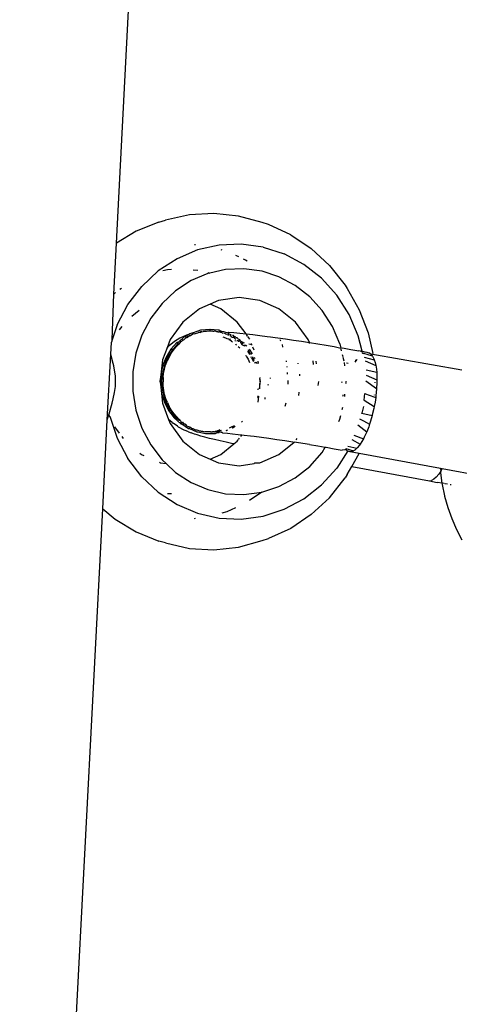
# Model space of a CAD drawing. Units: millimetres. Extents: x -475 to 2276, y -138 to 1129.
# Drawn here: x 2015 to 2017, y 941 to 947 of the extents above; entities that cross this region are included whole.
import ezdxf

# ---------------------------------------------------------------- set-up
doc = ezdxf.new("R2010")
doc.units = ezdxf.units.MM
doc.header["$LTSCALE"] = 10
doc.layers.add('VP-SIDE', color=50, linetype='Continuous', plot=False)

# ---------------------------------------------------------------- blocks, each defined once
blk = doc.blocks.new('RB1313_side2')
at = {"color": 0}
for p, q in [((1195.5952, 655.0631), (1196.5694, 673.8346)), ((1196.0285, 655.2312), (1195.8857, 655.1993)), ((1196.1742, 655.2395), (1196.0285, 655.2312)), ((1196.3194, 655.2239), (1196.1742, 655.2395)), ((1196.4606, 655.1847), (1196.3194, 655.2239)), ((1195.8474, 655.1879), (1195.7125, 655.1337)), ((1195.8474, 655.1879), (1195.8857, 655.1993)), ((1196.4984, 655.1735), (1196.4606, 655.1847)), ((1196.6306, 655.1125), (1196.4984, 655.1735)), ((1195.7125, 655.1337), (1195.5952, 655.0631)), ((1196.6306, 655.1125), (1196.7524, 655.0307)), ((1195.5795, 654.7591), (1195.5952, 655.0631)), ((1196.0653, 655.0526), (1196.0587, 655.0533)), ((1196.205, 655.0512), (1196.0769, 655.022)), ((1196.336, 655.0571), (1196.205, 655.0512)), ((1196.4659, 655.0395), (1196.336, 655.0571)), ((1196.4659, 655.0395), (1196.5913, 654.9989)), ((1196.7524, 655.0307), (1196.8608, 654.9301)), ((1195.9553, 654.9702), (1195.8437, 654.8975)), ((1196.0769, 655.022), (1195.9553, 654.9702)), ((1196.2236, 655.0209), (1196.2166, 655.0228)), ((1196.3229, 654.9805), (1196.3051, 654.9887)), ((1196.3623, 654.9623), (1196.3502, 654.9679)), ((1196.7083, 654.9364), (1196.5913, 654.9989)), ((1196.351, 654.911), (1196.2434, 654.9062)), ((1196.4601, 654.8967), (1196.351, 654.911)), ((1196.3721, 654.9558), (1196.3623, 654.9623)), ((1196.8136, 654.8539), (1196.7083, 654.9364)), ((1196.8608, 654.9301), (1196.9533, 654.8129)), ((1195.8437, 654.8975), (1195.7453, 654.8058)), ((1195.8708, 654.8999), (1195.8985, 654.9062)), ((1195.8985, 654.9062), (1195.9229, 654.9073)), ((1196.1382, 654.8822), (1196.0383, 654.8397)), ((1196.0515, 654.9049), (1196.0787, 654.9012)), ((1196.1445, 654.8863), (1196.1382, 654.8822)), ((1196.1445, 654.8863), (1196.1493, 654.8847)), ((1196.2434, 654.9062), (1196.1493, 654.8847)), ((1196.4601, 654.8967), (1196.458, 654.8981)), ((1196.5606, 654.8632), (1196.4601, 654.8967)), ((1196.6567, 654.8119), (1196.5606, 654.8632)), ((1196.9043, 654.7537), (1196.8136, 654.8539)), ((1195.6149, 654.7885), (1195.6253, 654.7953)), ((1195.663, 654.6979), (1195.7453, 654.8058)), ((1196.0383, 654.8397), (1195.9467, 654.78)), ((1196.7433, 654.7441), (1196.6567, 654.8119)), ((1196.9533, 654.8129), (1196.9662, 654.7924)), ((1196.9662, 654.7924), (1197.0379, 654.6663)), ((1195.5694, 654.4879), (1195.5795, 654.7591)), ((1195.5795, 654.7591), (1195.5899, 654.7688)), ((1195.9467, 654.78), (1195.8659, 654.7047)), ((1196.324, 654.7398), (1196.2018, 654.7227)), ((1196.4463, 654.7227), (1196.324, 654.7398)), ((1196.8178, 654.6619), (1196.7433, 654.7441)), ((1196.9777, 654.6387), (1196.9043, 654.7537)), ((1195.5991, 654.5767), (1195.663, 654.6979)), ((1195.8659, 654.7047), (1195.7983, 654.616)), ((1196.1516, 654.7007), (1196.0879, 654.6728)), ((1196.2018, 654.7227), (1196.1516, 654.7007)), ((1196.2153, 654.6728), (1196.1516, 654.7007)), ((1196.5602, 654.6728), (1196.4463, 654.7227)), ((1195.729, 654.6614), (1195.6859, 654.6264)), ((1196.0879, 654.6728), (1195.9901, 654.5933)), ((1196.3131, 654.5933), (1196.2153, 654.6728)), ((1196.658, 654.5933), (1196.5602, 654.6728)), ((1196.878, 654.5674), (1196.8178, 654.6619)), ((1197.0317, 654.5123), (1196.9777, 654.6387)), ((1197.0379, 654.6663), (1197.0903, 654.5299)), ((1195.5991, 654.5767), (1195.5694, 654.4879)), ((1195.6261, 654.567), (1195.6118, 654.5472)), ((1195.7983, 654.616), (1195.7458, 654.5165)), ((1195.9901, 654.5933), (1195.915, 654.4898)), ((1196.3646, 654.5238), (1196.3131, 654.5933)), ((1196.733, 654.4898), (1196.658, 654.5933)), ((1196.9224, 654.4636), (1196.878, 654.5674)), ((1195.7458, 654.5165), (1195.7099, 654.4091)), ((1195.939, 654.4791), (1195.9723, 654.4996)), ((1195.9969, 654.5051), (1195.9611, 654.4722)), ((1195.9723, 654.4996), (1195.9778, 654.5024)), ((1195.9778, 654.5024), (1196.0133, 654.5183)), ((1196.0066, 654.4995), (1195.993, 654.486)), ((1196.0034, 654.5051), (1195.9969, 654.5051)), ((1196.0348, 654.5247), (1196.0034, 654.5051)), ((1196.0132, 654.4995), (1196.0066, 654.4995)), ((1196.0176, 654.5056), (1196.0132, 654.4995)), ((1196.0133, 654.5183), (1196.0348, 654.5247)), ((1196.0242, 654.5056), (1196.0176, 654.5056)), ((1196.0277, 654.5112), (1196.0242, 654.5056)), ((1196.0342, 654.5112), (1196.0277, 654.5112)), ((1196.0495, 654.5209), (1196.0342, 654.5112)), ((1196.0348, 654.5247), (1196.0441, 654.5295)), ((1196.0441, 654.5295), (1196.0506, 654.5294)), ((1196.0564, 654.5233), (1196.0495, 654.5209)), ((1196.0946, 654.5445), (1196.0506, 654.5294)), ((1196.0564, 654.5233), (1196.0791, 654.5288)), ((1196.0791, 654.5288), (1196.0826, 654.5313)), ((1196.0871, 654.5324), (1196.0826, 654.5313)), ((1196.0936, 654.5324), (1196.0871, 654.5324)), ((1196.089, 654.5358), (1196.0936, 654.5324)), ((1196.0936, 654.5324), (1196.0978, 654.5373)), ((1196.0958, 654.5346), (1196.0936, 654.5324)), ((1196.1012, 654.5445), (1196.0946, 654.5445)), ((1196.1024, 654.5346), (1196.0958, 654.5346)), ((1196.0978, 654.5373), (1196.1024, 654.5346)), ((1196.1468, 654.5498), (1196.1012, 654.5445)), ((1196.1024, 654.5346), (1196.1104, 654.5383)), ((1196.1193, 654.5382), (1196.1104, 654.5383)), ((1196.1237, 654.5385), (1196.1193, 654.5382)), ((1196.1237, 654.5385), (1196.1302, 654.5385)), ((1196.1429, 654.5397), (1196.1302, 654.5385)), ((1196.1495, 654.5397), (1196.1429, 654.5397)), ((1196.1468, 654.5498), (1196.1534, 654.5498)), ((1196.1607, 654.5393), (1196.1495, 654.5397)), ((1196.1991, 654.5451), (1196.1534, 654.5498)), ((1196.1672, 654.5391), (1196.1607, 654.5393)), ((1196.1672, 654.5391), (1196.1738, 654.5391)), ((1196.1832, 654.5392), (1196.1738, 654.5391)), ((1196.1871, 654.5368), (1196.1832, 654.5392)), ((1196.191, 654.5364), (1196.1871, 654.5368)), ((1196.1975, 654.535), (1196.191, 654.5364)), ((1196.1975, 654.535), (1196.2041, 654.535)), ((1196.2057, 654.5451), (1196.1991, 654.5451)), ((1196.2041, 654.535), (1196.2057, 654.5382)), ((1196.2143, 654.5315), (1196.2041, 654.535)), ((1196.2126, 654.5412), (1196.2057, 654.5451)), ((1196.2057, 654.5382), (1196.2126, 654.5412)), ((1196.2126, 654.5412), (1196.2315, 654.5365)), ((1196.2208, 654.5315), (1196.2143, 654.5315)), ((1196.225, 654.5283), (1196.2208, 654.5315)), ((1196.225, 654.5283), (1196.2307, 654.5286)), ((1196.2442, 654.4984), (1196.2294, 654.503)), ((1196.2315, 654.5365), (1196.237, 654.5361)), ((1196.237, 654.5361), (1196.2564, 654.5305)), ((1196.2421, 654.5227), (1196.237, 654.5247)), ((1196.2406, 654.5256), (1196.2421, 654.5227)), ((1196.2421, 654.5227), (1196.2509, 654.5218)), ((1196.2597, 654.5156), (1196.2537, 654.518)), ((1196.2587, 654.5294), (1196.254, 654.5284)), ((1196.2564, 654.5305), (1196.2604, 654.5343)), ((1196.2624, 654.5242), (1196.2564, 654.5305)), ((1196.2624, 654.5242), (1196.2587, 654.5294)), ((1196.2589, 654.5186), (1196.2631, 654.5169)), ((1196.2604, 654.5343), (1196.2924, 654.5314)), ((1196.2713, 654.5197), (1196.2624, 654.5242)), ((1196.2746, 654.5114), (1196.2689, 654.511)), ((1196.2713, 654.5197), (1196.2772, 654.5201)), ((1196.2813, 654.5047), (1196.2746, 654.5114)), ((1196.2813, 654.5047), (1196.2879, 654.5047)), ((1196.2908, 654.5132), (1196.2853, 654.5127)), ((1196.2906, 654.503), (1196.2879, 654.5047)), ((1196.2997, 654.4933), (1196.2906, 654.503)), ((1196.2972, 654.5067), (1196.2908, 654.5132)), ((1196.2924, 654.5314), (1196.3272, 654.5279)), ((1196.2995, 654.5049), (1196.2972, 654.5067)), ((1196.2972, 654.5067), (1196.3038, 654.5067)), ((1196.3119, 654.5005), (1196.3042, 654.5014)), ((1196.3119, 654.5005), (1196.3177, 654.4961)), ((1196.3123, 654.4952), (1196.3119, 654.5005)), ((1196.3272, 654.5279), (1196.3646, 654.5238)), ((1196.3646, 654.5238), (1196.4046, 654.5191)), ((1196.3656, 654.5208), (1196.3646, 654.5238)), ((1196.3731, 654.5106), (1196.3672, 654.5187)), ((1196.387, 654.4913), (1196.3751, 654.5077)), ((1196.4046, 654.5191), (1196.4468, 654.5139)), ((1196.4468, 654.5139), (1196.4911, 654.5081)), ((1196.4911, 654.5081), (1196.5106, 654.5055)), ((1196.5106, 654.5055), (1196.5372, 654.5019)), ((1196.5372, 654.5019), (1196.5543, 654.4996)), ((1196.5543, 654.4996), (1196.5995, 654.4932)), ((1197.0544, 654.4202), (1197.0317, 654.5123)), ((1197.0903, 654.5299), (1197.1178, 654.4068)), ((1195.5609, 654.401), (1195.5646, 654.4735)), ((1195.5694, 654.4879), (1195.5646, 654.4735)), ((1195.8958, 654.4407), (1195.8679, 654.3692)), ((1195.915, 654.4898), (1195.8958, 654.4407)), ((1195.8958, 654.4407), (1195.9087, 654.4543)), ((1195.9087, 654.4543), (1195.939, 654.4791)), ((1195.9546, 654.4722), (1195.9185, 654.4318)), ((1195.9414, 654.4447), (1195.9315, 654.4324)), ((1195.9322, 654.4252), (1195.948, 654.4447)), ((1195.9584, 654.4624), (1195.9414, 654.4447)), ((1195.948, 654.4447), (1195.9649, 654.4624)), ((1195.9611, 654.4722), (1195.9546, 654.4722)), ((1195.9584, 654.4624), (1195.9611, 654.4722)), ((1195.9649, 654.4624), (1195.9584, 654.4624)), ((1195.9766, 654.4784), (1195.9649, 654.4624)), ((1195.9832, 654.4784), (1195.9766, 654.4784)), ((1195.9864, 654.486), (1195.9832, 654.4784)), ((1195.993, 654.486), (1195.9864, 654.486)), ((1196.2528, 654.4945), (1196.2442, 654.4984)), ((1196.2634, 654.4923), (1196.2528, 654.4945)), ((1196.2742, 654.4893), (1196.2634, 654.4923)), ((1196.2634, 654.4923), (1196.2644, 654.4877)), ((1196.2671, 654.4863), (1196.2732, 654.4836)), ((1196.2783, 654.4803), (1196.2732, 654.4836)), ((1196.2783, 654.4803), (1196.2835, 654.4762)), ((1196.3054, 654.4809), (1196.2992, 654.4826)), ((1196.2997, 654.4933), (1196.305, 654.4941)), ((1196.3013, 654.4635), (1196.3049, 654.4609)), ((1196.3049, 654.4609), (1196.3086, 654.4576)), ((1196.3174, 654.4804), (1196.312, 654.4844)), ((1196.3154, 654.4868), (1196.3174, 654.4804)), ((1196.3174, 654.4804), (1196.3252, 654.4794)), ((1196.318, 654.4487), (1196.3276, 654.4398)), ((1196.3346, 654.4782), (1196.3195, 654.4897)), ((1196.3229, 654.4921), (1196.3346, 654.4782)), ((1196.3369, 654.4694), (1196.3304, 654.4694)), ((1196.3346, 654.4782), (1196.3424, 654.4773)), ((1196.3397, 654.461), (1196.3369, 654.4694)), ((1196.3397, 654.461), (1196.3455, 654.4617)), ((1196.3423, 654.4583), (1196.3397, 654.461)), ((1196.3475, 654.473), (1196.342, 654.4719)), ((1196.3485, 654.4648), (1196.342, 654.4719)), ((1196.3477, 654.4527), (1196.3452, 654.4553)), ((1196.3475, 654.473), (1196.3528, 654.4693)), ((1196.3507, 654.4564), (1196.3552, 654.4517)), ((1196.3552, 654.4517), (1196.3553, 654.4573)), ((1196.3611, 654.4509), (1196.3552, 654.4517)), ((1196.3609, 654.4584), (1196.3686, 654.4499)), ((1196.3988, 654.4588), (1196.382, 654.4626)), ((1196.3988, 654.4588), (1196.3976, 654.4657)), ((1196.4011, 654.4565), (1196.3988, 654.4588)), ((1196.4128, 654.4267), (1196.4056, 654.4451)), ((1196.5663, 654.4898), (1196.5696, 654.4822)), ((1196.5785, 654.4594), (1196.5822, 654.4444)), ((1196.5995, 654.4932), (1196.6459, 654.4865)), ((1196.6459, 654.4865), (1196.6935, 654.4794)), ((1196.6935, 654.4794), (1196.7418, 654.4719)), ((1196.7418, 654.4719), (1196.733, 654.4898)), ((1196.7418, 654.4719), (1196.7907, 654.4641)), ((1196.7419, 654.467), (1196.7418, 654.4719)), ((1196.7907, 654.4641), (1196.8399, 654.4561)), ((1196.8399, 654.4561), (1196.8891, 654.4479)), ((1196.8891, 654.4479), (1196.9283, 654.4393)), ((1196.9224, 654.4636), (1196.9283, 654.4393)), ((1195.5407, 654.0125), (1195.5609, 654.401)), ((1195.5754, 654.3467), (1195.5609, 654.401)), ((1195.7099, 654.4091), (1195.6917, 654.2968)), ((1195.8898, 654.3853), (1195.8694, 654.3341)), ((1195.9185, 654.4318), (1195.8898, 654.3853)), ((1195.8917, 654.3665), (1195.8963, 654.3853)), ((1195.8996, 654.3834), (1195.8917, 654.3665)), ((1195.9061, 654.3834), (1195.8956, 654.3607)), ((1195.8963, 654.3853), (1195.9095, 654.4009)), ((1195.9095, 654.4009), (1195.8996, 654.3834)), ((1195.9184, 654.4049), (1195.9061, 654.3834)), ((1195.9118, 654.4049), (1195.9095, 654.4009)), ((1195.9256, 654.4252), (1195.9118, 654.4049)), ((1195.9184, 654.4049), (1195.9322, 654.4252)), ((1195.925, 654.4318), (1195.9315, 654.4324)), ((1195.9256, 654.4252), (1195.925, 654.4318)), ((1195.9315, 654.4324), (1195.9256, 654.4252)), ((1196.3622, 654.3971), (1196.3645, 654.3934)), ((1196.366, 654.391), (1196.377, 654.3732)), ((1196.3738, 654.4213), (1196.3858, 654.4036)), ((1196.3786, 654.424), (1196.3801, 654.4282)), ((1196.3923, 654.4036), (1196.3786, 654.424)), ((1196.3835, 654.4332), (1196.4019, 654.4041)), ((1196.3878, 654.4), (1196.3858, 654.4036)), ((1196.3963, 654.4025), (1196.3923, 654.4036)), ((1196.3981, 654.3815), (1196.395, 654.387)), ((1196.4021, 654.3861), (1196.4047, 654.3815)), ((1196.4047, 654.3815), (1196.4065, 654.3855)), ((1196.4134, 654.3845), (1196.4165, 654.3771)), ((1196.9283, 654.4393), (1196.9382, 654.4395)), ((1196.9323, 654.4233), (1196.9302, 654.4319)), ((1196.9382, 654.4395), (1196.9869, 654.431)), ((1196.9411, 654.3876), (1196.9385, 654.3981)), ((1196.9478, 654.3602), (1196.9421, 654.3834)), ((1196.9869, 654.431), (1197.0348, 654.4223)), ((1197.0446, 654.4203), (1197.0348, 654.4223)), ((1197.0446, 654.4203), (1197.0544, 654.4202)), ((1197.0534, 654.4132), (1197.0565, 654.4084)), ((1197.0544, 654.4202), (1197.0818, 654.4137)), ((1197.0565, 654.4084), (1197.0561, 654.4129)), ((1197.0565, 654.4084), (1197.0628, 654.408)), ((1197.0583, 654.4056), (1197.0628, 654.408)), ((1197.0628, 654.408), (1197.0685, 654.4111)), ((1197.0628, 654.408), (1197.114, 654.3934)), ((1197.0674, 654.3846), (1197.1262, 654.369)), ((1197.0818, 654.4137), (1197.0943, 654.4111)), ((1197.1057, 654.4036), (1197.0943, 654.4111)), ((1197.1057, 654.4036), (1197.114, 654.3934)), ((1197.6462, 654.3083), (1197.1057, 654.4036)), ((1197.114, 654.3934), (1197.1158, 654.3912)), ((1197.1158, 654.3912), (1197.1245, 654.3741)), ((1195.5785, 654.3331), (1195.5754, 654.3467)), ((1195.5884, 654.271), (1195.5785, 654.3331)), ((1195.8679, 654.3692), (1195.858, 654.2799)), ((1195.8694, 654.3341), (1195.858, 654.2799)), ((1195.8783, 654.3299), (1195.8735, 654.3127)), ((1195.8759, 654.3341), (1195.8802, 654.3367)), ((1195.8783, 654.3299), (1195.8759, 654.3341)), ((1195.8802, 654.3367), (1195.8783, 654.3299)), ((1195.8801, 654.3127), (1195.8868, 654.3367)), ((1195.889, 654.3607), (1195.8802, 654.3367)), ((1195.8868, 654.3367), (1195.8956, 654.3607)), ((1195.8917, 654.3665), (1195.889, 654.3607)), ((1196.377, 654.3732), (1196.3857, 654.354)), ((1196.3981, 654.3815), (1196.4085, 654.3587)), ((1196.4047, 654.3815), (1196.4062, 654.3782)), ((1196.4062, 654.3782), (1196.4119, 654.3657)), ((1196.4132, 654.369), (1196.4062, 654.3782)), ((1196.4166, 654.3546), (1196.4184, 654.3495)), ((1196.4214, 654.3491), (1196.4166, 654.3546)), ((1196.4247, 654.3571), (1196.4284, 654.3481)), ((1196.4381, 654.3467), (1196.4364, 654.3608)), ((1196.6023, 654.3627), (1196.6037, 654.357)), ((1196.6065, 654.3303), (1196.6069, 654.325)), ((1196.6724, 654.3497), (1196.6734, 654.3449)), ((1196.7653, 654.3411), (1196.7636, 654.3636)), ((1196.7831, 654.3459), (1196.7812, 654.3607)), ((1196.9511, 654.3334), (1196.9495, 654.353)), ((1196.962, 654.3502), (1196.972, 654.3483)), ((1197.0123, 654.3668), (1197.0226, 654.369)), ((1197.013, 654.3547), (1197.0226, 654.369)), ((1197.0226, 654.369), (1197.0247, 654.3721)), ((1197.0724, 654.3635), (1197.1352, 654.3361)), ((1197.1245, 654.3741), (1197.1262, 654.369)), ((1197.1262, 654.369), (1197.1316, 654.3526)), ((1197.1316, 654.3526), (1197.1352, 654.3361)), ((1197.1352, 654.3361), (1197.1371, 654.3271)), ((1197.1371, 654.3271), (1197.1409, 654.2962)), ((1195.5886, 654.2112), (1195.5884, 654.271)), ((1195.6917, 654.2968), (1195.6917, 654.1828)), ((1195.858, 654.2799), (1195.8518, 654.2398)), ((1195.858, 654.2799), (1195.8559, 654.2243)), ((1195.8687, 654.2881), (1195.8645, 654.2799)), ((1195.8645, 654.2799), (1195.8658, 654.263)), ((1195.8735, 654.3127), (1195.8687, 654.2881)), ((1195.8724, 654.263), (1195.8753, 654.2881)), ((1195.8753, 654.2881), (1195.8801, 654.3127)), ((1196.6094, 654.2935), (1196.6101, 654.2847)), ((1196.6817, 654.2841), (1196.6823, 654.2734)), ((1197.0777, 654.3097), (1197.1409, 654.2962)), ((1197.0781, 654.2778), (1197.1425, 654.2496)), ((1197.1409, 654.2962), (1197.1426, 654.2659)), ((1197.1426, 654.2659), (1197.1425, 654.2496)), ((1195.5839, 654.1739), (1195.5886, 654.2112)), ((1195.8518, 654.2398), (1195.8559, 654.2243)), ((1195.8559, 654.2243), (1195.8632, 654.1693)), ((1195.865, 654.2373), (1195.8624, 654.2243)), ((1195.8624, 654.2243), (1195.8658, 654.2204)), ((1195.865, 654.2373), (1195.8658, 654.263)), ((1195.872, 654.1749), (1195.8658, 654.2204)), ((1195.8724, 654.263), (1195.8716, 654.2373)), ((1195.8727, 654.2136), (1195.8716, 654.2373)), ((1195.8759, 654.1874), (1195.8727, 654.2136)), ((1196.4474, 654.2274), (1196.4436, 654.1959)), ((1196.4461, 654.1969), (1196.4474, 654.2274)), ((1196.4462, 654.2535), (1196.4483, 654.2646)), ((1196.4462, 654.2535), (1196.4471, 654.2339)), ((1196.4514, 654.2398), (1196.4462, 654.2535)), ((1196.4473, 654.2311), (1196.4474, 654.2274)), ((1196.4474, 654.2274), (1196.4503, 654.2307)), ((1196.4509, 654.2353), (1196.4514, 654.2398)), ((1196.4967, 654.2175), (1196.4985, 654.2237)), ((1196.5095, 654.2582), (1196.5105, 654.2613)), ((1196.6137, 654.2398), (1196.6126, 654.2253)), ((1196.6133, 654.2458), (1196.6137, 654.2398)), ((1196.7935, 654.217), (1196.7977, 654.2398)), ((1196.932, 654.2365), (1196.9385, 654.239)), ((1196.9576, 654.2277), (1196.9605, 654.2315)), ((1196.9585, 654.2382), (1196.9632, 654.2398)), ((1196.9605, 654.2315), (1196.9585, 654.2382)), ((1197.0769, 654.2434), (1197.1408, 654.199)), ((1197.1326, 654.2331), (1197.1328, 654.2359)), ((1197.1425, 654.2313), (1197.1408, 654.199)), ((1197.1425, 654.2496), (1197.1425, 654.2313)), ((1195.5756, 654.1362), (1195.5839, 654.1739)), ((1195.6917, 654.1828), (1195.7099, 654.0705)), ((1195.8632, 654.1693), (1195.8796, 654.1165)), ((1195.8632, 654.1693), (1195.8679, 654.1104)), ((1195.872, 654.1749), (1195.8697, 654.1693)), ((1195.8697, 654.1693), (1195.8736, 654.167)), ((1195.8846, 654.1306), (1195.8736, 654.167)), ((1195.8811, 654.1627), (1195.8759, 654.1874)), ((1195.8883, 654.1381), (1195.8811, 654.1627)), ((1196.4351, 654.154), (1196.4327, 654.1458)), ((1196.4363, 654.1906), (1196.4371, 654.1972)), ((1196.4363, 654.1183), (1196.4406, 654.1532)), ((1196.6789, 654.1771), (1196.6769, 654.1568)), ((1196.9406, 654.1526), (1196.9413, 654.1568)), ((1196.9413, 654.1568), (1196.9423, 654.1608)), ((1196.9515, 654.1507), (1196.9526, 654.1644)), ((1197.067, 654.13), (1197.0697, 654.1691)), ((1197.0697, 654.1691), (1197.0911, 654.1614)), ((1197.0911, 654.1614), (1197.1351, 654.1454)), ((1197.1271, 654.1586), (1197.1273, 654.1616)), ((1197.1367, 654.1568), (1197.1351, 654.1454)), ((1197.1405, 654.1947), (1197.1367, 654.1568)), ((1197.1408, 654.199), (1197.1405, 654.1947)), ((1195.5522, 654.0473), (1195.5698, 654.1104)), ((1195.5698, 654.1104), (1195.5756, 654.1362)), ((1195.8679, 654.1104), (1195.9051, 654.0151)), ((1195.8796, 654.1165), (1195.9047, 654.0677)), ((1195.8846, 654.1306), (1195.8862, 654.1165)), ((1195.8862, 654.1165), (1195.8907, 654.1149)), ((1195.8973, 654.1149), (1195.8883, 654.1381)), ((1195.9015, 654.0925), (1195.8907, 654.1149)), ((1195.8973, 654.1149), (1195.908, 654.0925)), ((1195.9015, 654.0925), (1195.9141, 654.071)), ((1195.9113, 654.0677), (1195.9015, 654.0925)), ((1195.9206, 654.071), (1195.908, 654.0925)), ((1196.4776, 654.1358), (1196.4794, 654.1454)), ((1196.601, 654.1114), (1196.5961, 654.0917)), ((1197.0624, 654.0919), (1197.0528, 654.0529)), ((1197.064, 654.1306), (1197.067, 654.13)), ((1197.067, 654.13), (1197.126, 654.091)), ((1197.126, 654.091), (1197.1239, 654.0797)), ((1197.1312, 654.1182), (1197.126, 654.091)), ((1197.1351, 654.1454), (1197.1312, 654.1182)), ((1195.5407, 654.0125), (1195.5501, 654.0411)), ((1195.5501, 654.0411), (1195.5522, 654.0473)), ((1195.5501, 654.0411), (1195.554, 654.0309)), ((1195.5554, 654.0336), (1195.5991, 653.9028)), ((1195.7099, 654.0705), (1195.7458, 653.963)), ((1195.9047, 654.0677), (1195.9377, 654.0244)), ((1195.9163, 654.0678), (1195.9113, 654.0677)), ((1195.9141, 654.071), (1195.9163, 654.0678)), ((1195.9163, 654.0678), (1195.9217, 654.0602)), ((1195.9351, 654.0504), (1195.9206, 654.071)), ((1195.9399, 654.0369), (1195.9217, 654.0602)), ((1195.9508, 654.0317), (1195.9351, 654.0504)), ((1195.9399, 654.0369), (1195.9443, 654.0317)), ((1195.9442, 654.0244), (1195.9443, 654.0317)), ((1195.9443, 654.0317), (1195.9614, 654.0143)), ((1195.968, 654.0143), (1195.9508, 654.0317)), ((1196.9224, 654.0159), (1196.9276, 654.0371)), ((1196.9366, 654.074), (1196.94, 654.0878)), ((1197.0486, 654.054), (1197.0528, 654.0529)), ((1197.0528, 654.0529), (1197.1139, 654.0375)), ((1197.1139, 654.0375), (1197.1048, 654.0052)), ((1197.1151, 654.0418), (1197.1139, 654.0375)), ((1197.1239, 654.0797), (1197.1151, 654.0418)), ((1195.5133, 653.4836), (1195.5407, 654.0125)), ((1195.925, 653.9966), (1195.9051, 654.0151)), ((1195.9051, 654.0151), (1195.915, 653.9898)), ((1195.915, 653.9898), (1195.9901, 653.8862)), ((1195.925, 653.9966), (1195.9324, 653.9919)), ((1195.9567, 653.9739), (1195.9324, 653.9919)), ((1195.9377, 654.0244), (1195.9774, 653.9881)), ((1195.9614, 654.0143), (1195.9442, 654.0244)), ((1195.9638, 653.9694), (1195.9567, 653.9739)), ((1195.9614, 654.0143), (1195.9663, 654.0101)), ((1195.9663, 654.0101), (1195.9729, 654.0101)), ((1195.9729, 654.0101), (1195.968, 654.0143)), ((1195.9729, 654.0101), (1195.98, 653.9984)), ((1195.9774, 653.9881), (1195.9839, 653.9881)), ((1195.98, 653.9984), (1195.9866, 653.9984)), ((1195.9839, 653.9881), (1195.98, 653.9984)), ((1195.9839, 653.9881), (1196.0226, 653.9598)), ((1195.9866, 653.9984), (1195.9962, 653.9869)), ((1196.0028, 653.9869), (1195.9962, 653.9869)), ((1196.0067, 653.9841), (1196.0028, 653.9869)), ((1196.0146, 653.9755), (1196.0067, 653.9841)), ((1196.0146, 653.9755), (1196.0208, 653.9719)), ((1196.2812, 653.9712), (1196.2955, 653.9795)), ((1196.2825, 653.9649), (1196.2986, 653.9752)), ((1196.3008, 653.9724), (1196.2843, 653.9618)), ((1196.3437, 654.0045), (1196.3379, 653.999)), ((1196.9166, 654.0024), (1196.9224, 654.0159)), ((1197.0289, 653.9824), (1197.0816, 653.9403)), ((1197.0392, 654.0173), (1197.062, 654.0069)), ((1197.062, 654.0069), (1197.0988, 653.9868)), ((1197.0988, 653.9868), (1197.0934, 653.9705)), ((1197.1048, 654.0052), (1197.0988, 653.9868)), ((1195.5838, 653.971), (1195.6118, 653.9323)), ((1195.7458, 653.963), (1195.7983, 653.8635)), ((1195.998, 653.9513), (1195.9638, 653.9694)), ((1196.0086, 653.9464), (1195.998, 653.9513)), ((1196.0231, 653.9409), (1196.0086, 653.9464)), ((1196.0208, 653.9719), (1196.0274, 653.9719)), ((1196.0226, 653.9598), (1196.0291, 653.9598)), ((1196.0231, 653.9409), (1196.0395, 653.9355)), ((1196.0274, 653.9719), (1196.0287, 653.9681)), ((1196.0287, 653.9681), (1196.0353, 653.9681)), ((1196.0291, 653.9598), (1196.0718, 653.9405)), ((1196.0353, 653.9681), (1196.0425, 653.9615)), ((1196.0581, 653.928), (1196.0395, 653.9355)), ((1196.0425, 653.9615), (1196.049, 653.9615)), ((1196.049, 653.9615), (1196.065, 653.953)), ((1196.0754, 653.9223), (1196.0581, 653.928)), ((1196.065, 653.953), (1196.0716, 653.953)), ((1196.0716, 653.953), (1196.0885, 653.9465)), ((1196.0718, 653.9405), (1196.0784, 653.9405)), ((1196.0962, 653.916), (1196.0754, 653.9223)), ((1196.0784, 653.9405), (1196.1235, 653.9309)), ((1196.0885, 653.9465), (1196.0951, 653.9465)), ((1196.0951, 653.9465), (1196.0992, 653.9446)), ((1196.1203, 653.9093), (1196.0962, 653.916)), ((1196.0992, 653.9446), (1196.1058, 653.9446)), ((1196.1058, 653.9446), (1196.1118, 653.9423)), ((1196.1118, 653.9423), (1196.1191, 653.9416)), ((1196.142, 653.9401), (1196.1191, 653.9416)), ((1196.1235, 653.9309), (1196.1301, 653.9309)), ((1196.1301, 653.9309), (1196.176, 653.9312)), ((1196.1511, 653.9404), (1196.142, 653.9401)), ((1196.1544, 653.94), (1196.1511, 653.9404)), ((1196.1544, 653.94), (1196.1594, 653.94)), ((1196.1594, 653.94), (1196.1631, 653.9406)), ((1196.1594, 653.94), (1196.1659, 653.94)), ((1196.1631, 653.9406), (1196.1659, 653.94)), ((1196.173, 653.9412), (1196.1659, 653.94)), ((1196.173, 653.9412), (1196.1767, 653.9403)), ((1196.176, 653.9312), (1196.1826, 653.9312)), ((1196.1767, 653.9403), (1196.1836, 653.9421)), ((1196.1813, 653.9404), (1196.1767, 653.9403)), ((1196.1813, 653.9404), (1196.1845, 653.9446)), ((1196.1836, 653.9421), (1196.1813, 653.9404)), ((1196.1996, 653.9374), (1196.1826, 653.9312)), ((1196.191, 653.9458), (1196.1836, 653.9421)), ((1196.1836, 653.9421), (1196.1901, 653.9421)), ((1196.1845, 653.9446), (1196.191, 653.9458)), ((1196.1901, 653.9421), (1196.1845, 653.9446)), ((1196.2069, 653.9462), (1196.1901, 653.9421)), ((1196.1901, 653.9421), (1196.1925, 653.9406)), ((1196.2101, 653.9522), (1196.191, 653.9458)), ((1196.191, 653.9458), (1196.1925, 653.9406)), ((1196.1925, 653.9406), (1196.2069, 653.9462)), ((1196.1925, 653.9406), (1196.1996, 653.9374)), ((1196.1996, 653.9374), (1196.2054, 653.937)), ((1196.2177, 653.9394), (1196.2054, 653.937)), ((1196.2069, 653.9462), (1196.2097, 653.947)), ((1196.2097, 653.947), (1196.2166, 653.9488)), ((1196.2135, 653.9462), (1196.2097, 653.947)), ((1196.2166, 653.9488), (1196.2135, 653.9462)), ((1196.2177, 653.9394), (1196.2227, 653.9391)), ((1196.2227, 653.9391), (1196.2255, 653.9354)), ((1196.2255, 653.9354), (1196.254, 653.9328)), ((1196.2469, 653.9491), (1196.2502, 653.9505)), ((1196.2553, 653.9499), (1196.2497, 653.9476)), ((1196.254, 653.9328), (1196.2851, 653.9297)), ((1196.2812, 653.9712), (1196.2653, 653.9637)), ((1196.2851, 653.9297), (1196.3186, 653.926)), ((1196.3186, 653.926), (1196.3403, 653.9238)), ((1196.333, 653.9137), (1196.3403, 653.9238)), ((1196.3403, 653.9238), (1196.3544, 653.9218)), ((1196.3544, 653.9218), (1196.3921, 653.9171)), ((1196.3921, 653.9171), (1196.4122, 653.9146)), ((1196.4122, 653.9146), (1196.4559, 653.9087)), ((1197.0062, 653.9206), (1197.0626, 653.9003)), ((1197.0816, 653.9403), (1197.0675, 653.9093)), ((1197.0934, 653.9705), (1197.0816, 653.9403)), ((1195.5991, 653.9028), (1195.663, 653.7817)), ((1195.6261, 653.9125), (1195.634, 653.9017)), ((1195.7983, 653.8635), (1195.8659, 653.7749)), ((1195.9901, 653.8862), (1196.0879, 653.8068)), ((1196.1476, 653.9022), (1196.1203, 653.9093)), ((1196.1781, 653.8947), (1196.1476, 653.9022)), ((1196.2114, 653.8868), (1196.1781, 653.8947)), ((1196.2476, 653.8786), (1196.2114, 653.8868)), ((1196.2153, 653.8068), (1196.2918, 653.869)), ((1196.2863, 653.8701), (1196.2476, 653.8786)), ((1196.2918, 653.869), (1196.2863, 653.8701)), ((1196.2918, 653.869), (1196.3131, 653.8862)), ((1196.3131, 653.8862), (1196.3184, 653.8935)), ((1196.32, 653.8958), (1196.3258, 653.9037)), ((1196.4559, 653.9087), (1196.501, 653.9024)), ((1196.501, 653.9024), (1196.5475, 653.8956)), ((1196.5475, 653.8956), (1196.595, 653.8885)), ((1196.5602, 653.8068), (1196.6502, 653.8799)), ((1196.595, 653.8885), (1196.6434, 653.881)), ((1196.6434, 653.881), (1196.6502, 653.8799)), ((1196.7426, 653.8652), (1196.6502, 653.8799)), ((1196.6627, 653.8928), (1196.6694, 653.902)), ((1196.7426, 653.8652), (1196.7907, 653.857)), ((1196.7907, 653.857), (1196.8354, 653.8497)), ((1196.9701, 653.8554), (1197.0224, 653.8431)), ((1196.9943, 653.8948), (1197.0426, 653.8674)), ((1197.0393, 653.8624), (1197.0249, 653.8453)), ((1197.0426, 653.8674), (1197.0393, 653.8624)), ((1197.0536, 653.8838), (1197.0426, 653.8674)), ((1197.0626, 653.9003), (1197.0536, 653.8838)), ((1197.0675, 653.9093), (1197.0626, 653.9003)), ((1195.7343, 653.8138), (1195.743, 653.8068)), ((1195.743, 653.8068), (1195.758, 653.8002)), ((1196.0879, 653.8068), (1196.1516, 653.7788)), ((1196.1516, 653.7788), (1196.2153, 653.8068)), ((1196.4463, 653.7568), (1196.5602, 653.8068)), ((1196.7433, 653.7354), (1196.8178, 653.8177)), ((1196.8178, 653.8177), (1196.8354, 653.8497)), ((1196.8354, 653.8497), (1196.8401, 653.8489)), ((1196.8401, 653.8489), (1196.8884, 653.8401)), ((1196.8884, 653.8401), (1196.9364, 653.8314)), ((1196.9694, 653.8278), (1196.9043, 653.7259)), ((1196.9594, 653.8331), (1196.9364, 653.8314)), ((1196.9594, 653.8331), (1196.9542, 653.8395)), ((1196.9584, 653.8425), (1197.0024, 653.8284)), ((1196.9663, 653.8284), (1196.9594, 653.8331)), ((1196.971, 653.8253), (1196.9663, 653.8284)), ((1196.9834, 653.8228), (1196.971, 653.8253)), ((1196.9967, 653.8253), (1196.9834, 653.8228)), ((1197.0376, 653.8129), (1196.9834, 653.8228)), ((1196.9934, 653.7351), (1197.0376, 653.8129)), ((1197.0024, 653.8284), (1196.9967, 653.8253)), ((1197.0106, 653.8328), (1197.0024, 653.8284)), ((1197.0224, 653.8431), (1197.0106, 653.8328)), ((1197.0249, 653.8453), (1197.0224, 653.8431)), ((1197.5202, 653.7226), (1197.0376, 653.8129)), ((1195.7453, 653.6737), (1195.663, 653.7817)), ((1195.8502, 653.7598), (1195.8569, 653.7568)), ((1195.8569, 653.7568), (1195.8902, 653.7522)), ((1195.8659, 653.7749), (1195.8902, 653.7522)), ((1195.8902, 653.7522), (1195.9467, 653.6996)), ((1196.1516, 653.7788), (1196.2018, 653.7568)), ((1196.2018, 653.7568), (1196.324, 653.7398)), ((1196.324, 653.7398), (1196.4137, 653.7523)), ((1196.4178, 653.7568), (1196.4137, 653.7523)), ((1196.4178, 653.7568), (1196.4463, 653.7568)), ((1195.9467, 653.6996), (1196.0383, 653.6398)), ((1196.6567, 653.6677), (1196.7433, 653.7354)), ((1196.8136, 653.6257), (1196.9043, 653.7259)), ((1196.9662, 653.6871), (1196.9533, 653.6667)), ((1196.9662, 653.6871), (1196.9934, 653.7351)), ((1196.9934, 653.7351), (1197.4538, 653.6491)), ((1197.4952, 653.6716), (1197.5096, 653.6887)), ((1197.5216, 653.7068), (1197.5096, 653.6887)), ((1197.5253, 653.7126), (1197.5202, 653.7226)), ((1197.5297, 653.7208), (1197.5202, 653.7226)), ((1197.5216, 653.7068), (1197.5253, 653.7126)), ((1197.5221, 653.6969), (1197.5216, 653.7068)), ((1197.5307, 653.6351), (1197.5221, 653.6969)), ((1197.5253, 653.7126), (1197.5297, 653.7208)), ((1197.9136, 653.6491), (1197.5297, 653.7208)), ((1195.7453, 653.6737), (1195.8437, 653.5821)), ((1196.0383, 653.6398), (1196.1382, 653.5974)), ((1196.5606, 653.6164), (1196.6567, 653.6677)), ((1196.7083, 653.5432), (1196.8136, 653.6257)), ((1196.8608, 653.5495), (1196.9533, 653.6667)), ((1197.4538, 653.6491), (1197.467, 653.6517)), ((1197.4538, 653.6491), (1197.5008, 653.6405)), ((1197.4809, 653.6592), (1197.467, 653.6517)), ((1197.4952, 653.6716), (1197.4809, 653.6592)), ((1197.5307, 653.6351), (1197.5008, 653.6405)), ((1197.5318, 653.6279), (1197.5307, 653.6351)), ((1197.5414, 653.6332), (1197.5307, 653.6351)), ((1197.546, 653.5598), (1197.5318, 653.6279)), ((1197.5487, 653.6318), (1197.546, 653.6323)), ((1197.5623, 653.6295), (1197.5487, 653.6318)), ((1197.5831, 653.6258), (1197.5776, 653.6268)), ((1195.8437, 653.5821), (1195.9553, 653.5093)), ((1195.9229, 653.5723), (1195.8992, 653.5733)), ((1196.1382, 653.5974), (1196.2434, 653.5733)), ((1196.2434, 653.5733), (1196.351, 653.5685)), ((1196.351, 653.5685), (1196.458, 653.5815)), ((1196.458, 653.5815), (1196.3849, 653.5324)), ((1196.458, 653.5815), (1196.5606, 653.6164)), ((1195.9553, 653.5093), (1196.0769, 653.4576)), ((1196.5913, 653.4807), (1196.7083, 653.5432)), ((1196.8608, 653.5495), (1196.7524, 653.4488)), ((1197.5467, 653.5566), (1197.546, 653.5598)), ((1197.5658, 653.489), (1197.5467, 653.5566)), ((1195.0202, 643.9835), (1195.5133, 653.4836)), ((1195.5133, 653.4836), (1195.5872, 653.4213)), ((1196.0769, 653.4576), (1196.205, 653.4283)), ((1196.2236, 653.4586), (1196.2528, 653.4667)), ((1196.2528, 653.4667), (1196.3051, 653.4908)), ((1196.4659, 653.4401), (1196.5913, 653.4807)), ((1196.7524, 653.4488), (1196.6306, 653.367)), ((1197.5894, 653.4229), (1197.5658, 653.489)), ((1195.5872, 653.4213), (1195.7125, 653.3458)), ((1196.0587, 653.4263), (1196.0653, 653.427)), ((1196.205, 653.4283), (1196.336, 653.4224)), ((1196.336, 653.4224), (1196.4659, 653.4401)), ((1197.6173, 653.3588), (1197.5894, 653.4229)), ((1195.7125, 653.3458), (1195.8474, 653.2916)), ((1196.6306, 653.367), (1196.4984, 653.3061)), ((1197.6496, 653.2969), (1197.6173, 653.3588)), ((1195.8857, 653.2802), (1195.8474, 653.2916)), ((1195.8857, 653.2802), (1196.0285, 653.2483)), ((1196.3194, 653.2557), (1196.4606, 653.2948)), ((1196.4606, 653.2948), (1196.4984, 653.3061)), ((1196.0285, 653.2483), (1196.1742, 653.2401)), ((1196.1742, 653.2401), (1196.3194, 653.2557))]:
    blk.add_line(p, q, dxfattribs=at)

msp = doc.modelspace()

# ---------------------------------------------------------------- block references
at = {"layer": 'VP-SIDE', "color": 0}
msp.add_blockref('RB1313_side2', (819.6196, 290.9195), dxfattribs=at)

doc.saveas('drawing.dxf')
